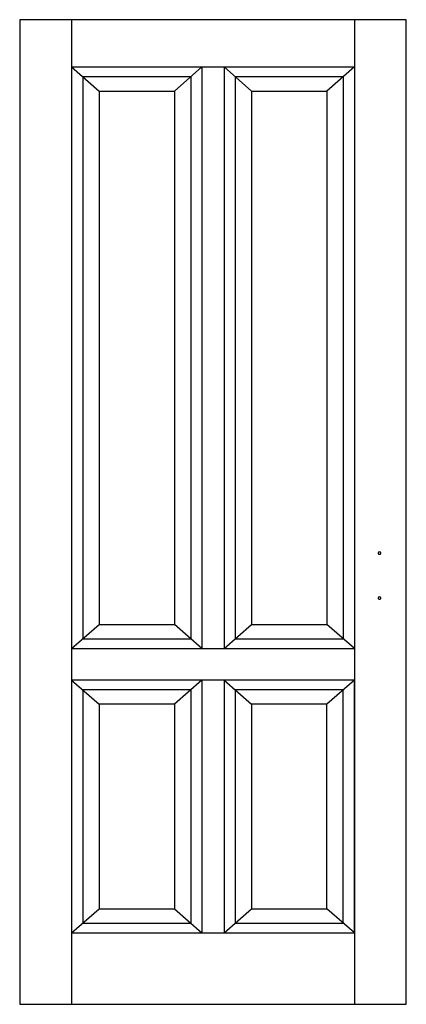
# Model space of a CAD drawing. Extents: x 0 to 0.8, y 0 to 2.04.
import ezdxf

# ---------------------------------------------------------------- set-up
doc = ezdxf.new("R2010")
doc.units = 0

msp = doc.modelspace()

# ---------------------------------------------------------------- linework, layer by layer
for p, q in [((0, 2.04), (0, 0)), ((0.8, 2.04), (0, 2.04)), ((0.1075, 2.04), (0.1075, 0)), ((0.6925, 2.04), (0.6925, 0)), ((0.8, 0), (0.8, 2.04)), ((0.1075, 1.9422), (0.4229, 1.9422)), ((0.1075, 1.9422), (0.1647, 1.8922)), ((0.3771, 1.9422), (0.32, 1.8922)), ((0.3771, 1.9422), (0.3771, 0.737)), ((0.4229, 1.9422), (0.4229, 0.737)), ((0.4229, 1.9422), (0.48, 1.8922)), ((0.4229, 1.9422), (0.6925, 1.9422)), ((0.6925, 1.9422), (0.6353, 1.8922)), ((0.1304, 1.9222), (0.1304, 0.757)), ((0.1304, 1.9222), (0.3543, 1.9222)), ((0.3543, 1.9222), (0.3543, 0.757)), ((0.4457, 1.9222), (0.4457, 0.757)), ((0.4457, 1.9222), (0.6696, 1.9222)), ((0.6696, 1.9222), (0.6696, 0.757)), ((0.1647, 1.8922), (0.1647, 0.787)), ((0.1647, 1.8922), (0.32, 1.8922)), ((0.32, 1.8922), (0.32, 0.787)), ((0.48, 1.8922), (0.48, 0.787)), ((0.48, 1.8922), (0.6353, 1.8922)), ((0.6353, 1.8922), (0.6353, 0.787)), ((0.1075, 0.737), (0.1647, 0.787)), ((0.1647, 0.787), (0.32, 0.787)), ((0.3771, 0.737), (0.32, 0.787)), ((0.4229, 0.737), (0.48, 0.787)), ((0.48, 0.787), (0.6353, 0.787)), ((0.6925, 0.737), (0.6353, 0.787)), ((0.1304, 0.757), (0.3543, 0.757)), ((0.4457, 0.757), (0.6696, 0.757)), ((0.1075, 0.737), (0.4229, 0.737)), ((0.4229, 0.737), (0.6925, 0.737)), ((0.1075, 0.6716), (0.1075, 0.1479)), ((0.6925, 0.6716), (0.1075, 0.6716)), ((0.1075, 0.6716), (0.1647, 0.6216)), ((0.3771, 0.6716), (0.32, 0.6216)), ((0.3771, 0.6716), (0.3771, 0.1479)), ((0.4229, 0.6716), (0.4229, 0.1479)), ((0.4229, 0.6716), (0.48, 0.6216)), ((0.6925, 0.6716), (0.6353, 0.6216)), ((0.6925, 0.1479), (0.6925, 0.6716)), ((0.1304, 0.6516), (0.1304, 0.1679)), ((0.3543, 0.6516), (0.1304, 0.6516)), ((0.3543, 0.6516), (0.3543, 0.1679)), ((0.4457, 0.6516), (0.4457, 0.1679)), ((0.6696, 0.6516), (0.4457, 0.6516)), ((0.6696, 0.1679), (0.6696, 0.6516)), ((0.1647, 0.6216), (0.1647, 0.1979)), ((0.32, 0.6216), (0.1647, 0.6216)), ((0.32, 0.6216), (0.32, 0.1979)), ((0.48, 0.6216), (0.48, 0.1979)), ((0.6353, 0.6216), (0.48, 0.6216)), ((0.6353, 0.1979), (0.6353, 0.6216)), ((0.1075, 0.1479), (0.1647, 0.1979)), ((0.1647, 0.1979), (0.32, 0.1979)), ((0.32, 0.1979), (0.3771, 0.1479)), ((0.4229, 0.1479), (0.48, 0.1979)), ((0.48, 0.1979), (0.6353, 0.1979)), ((0.6925, 0.1479), (0.6353, 0.1979)), ((0.1304, 0.1679), (0.3543, 0.1679)), ((0.4457, 0.1679), (0.6696, 0.1679)), ((0.1075, 0.1479), (0.6925, 0.1479)), ((0.1075, 0.1479), (0.6925, 0.1479)), ((0, 0), (0.8, 0))]:
    msp.add_line(p, q)
for centre, start_param, end_param in [((0.7446, 0.9348), 3.141593, 6.283185), ((0.7446, 0.9348), 0, 3.141593), ((0.7446, 0.8417), 3.141593, 6.283185), ((0.7446, 0.8417), 0, 3.141593)]:
    msp.add_ellipse(centre, major_axis=(-0.00286, 0), ratio=0.875, start_param=start_param, end_param=end_param)

doc.saveas('drawing.dxf')
